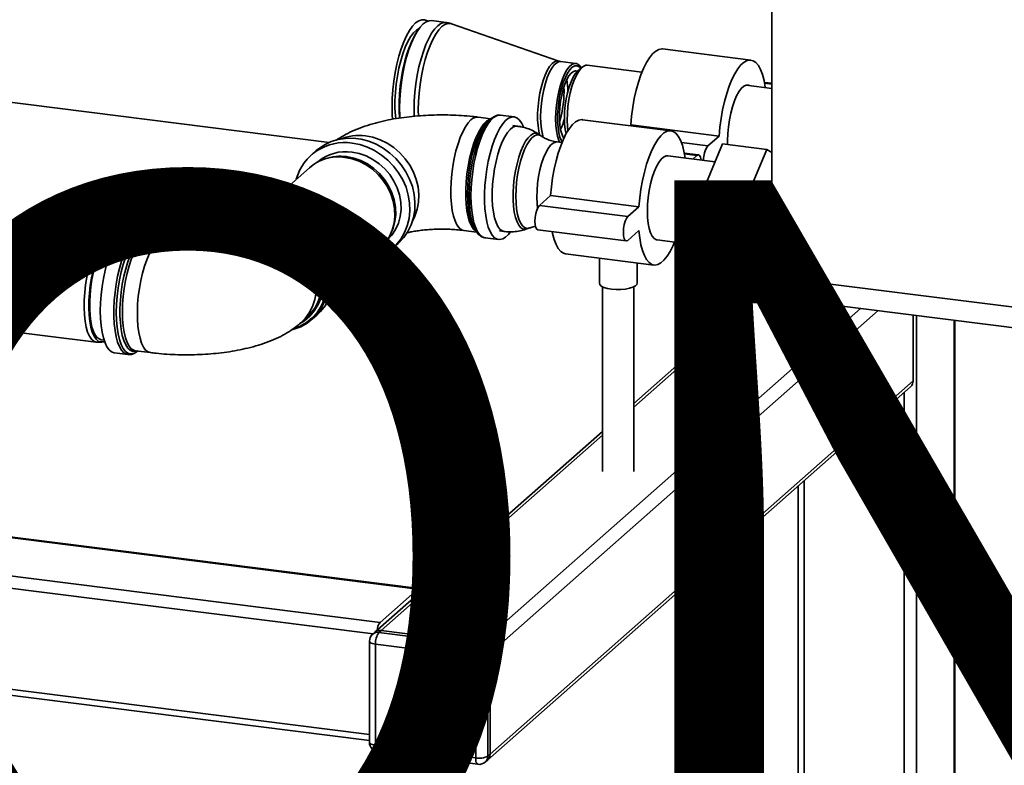
# Paper-space layout 'Blatt1' of a CAD drawing. Units: millimetres. Extents: x 0 to 6300, y 0 to 4455.
# Drawn here: x 5229 to 5541, y 1867 to 2103 of the extents above; entities that cross this region are included whole.
import ezdxf

# ---------------------------------------------------------------- set-up
doc = ezdxf.new("R2010")
doc.units = ezdxf.units.MM
doc.layers.add('1', color=7, linetype='Continuous')
doc.styles.add('SLDTEXTSTYLE0', font='TXT', dxfattribs={"width": 0.605})

# ---------------------------------------------------------------- blocks, each defined once
blk = doc.blocks.new('SW_NOTE_0_5')
at = {"layer": '1', "color": 0, "ltscale": 15, "insert": (1233.75, 309.38), "char_height": 240, "attachment_point": 2, "style": 'SLDTEXTSTYLE0'}
blk.add_mtext('PRODUKTIONS-', dxfattribs=at)

psp = doc.layouts.new('Blatt1')

# ---------------------------------------------------------------- linework, layer by layer
at = {"color": 7, "linetype": 'Continuous', "lineweight": 35, "ltscale": 15}
for p, q in [((5467.58, 2021.81), (5467.58, 2497.92)), ((5364.15, 2102.49), (5359.54, 2103.07)), ((5400, 2090.23), (5365.9, 2102.08)), ((5354.69, 2099.21), (5354.26, 2098.47)), ((5460.99, 2090.54), (5432.93, 2094.08)), ((5405.36, 2089.49), (5400.6, 2090.09)), ((5426.37, 2086.74), (5409, 2088.93)), ((5135.57, 2088.55), (5327.05, 2064.43)), ((5407.33, 2088.27), (5405.93, 2087.03)), ((5467.58, 2083.2), (5465.26, 2083.49)), ((5465.31, 2083.22), (5467.58, 2082.94)), ((5467.58, 2081.55), (5459.44, 2082.57)), ((5378.37, 2071.94), (5374.32, 2072.45)), ((5378.33, 2071.91), (5377.47, 2071.15)), ((5385.73, 2072.53), (5381.44, 2073.07)), ((5435.54, 2068.09), (5407.48, 2071.63)), ((5386.84, 2069.59), (5385.39, 2069.77)), ((5394.29, 2066.52), (5393.62, 2066.99)), ((5422.5, 2069.73), (5422.8, 2070)), ((5422.8, 2070), (5450.86, 2066.46)), ((5400.95, 2064.39), (5399.41, 2064.58)), ((5438.88, 2064.41), (5447.33, 2063.34)), ((5445.58, 2048.59), (5451.94, 2064)), ((5447.33, 2063.34), (5450.86, 2066.46)), ((5451.94, 2064), (5465.97, 2062.23)), ((5322.94, 2061.83), (5321.32, 2060.4)), ((5444.34, 2060.47), (5439.81, 2061.04)), ((5439.86, 2060.77), (5443.84, 2060.27)), ((5465.97, 2062.23), (5459.61, 2046.82)), ((5467.58, 2061.18), (5465.97, 2062.23)), ((5325.73, 2059.2), (5325.1, 2058.97)), ((5449.57, 2058.26), (5434.54, 2060.15)), ((5442.57, 2059.14), (5443.84, 2060.27)), ((5320.76, 2056.41), (5305.5, 2042.95)), ((5445.58, 2048.59), (5459.61, 2046.82)), ((5445.58, 2029), (5445.58, 2048.59)), ((5393.81, 2044.43), (5397.34, 2047.55)), ((5397.34, 2047.55), (5425.41, 2044.01)), ((5459.61, 2046.82), (5459.61, 2027.23)), ((5393.81, 2044.43), (5421.87, 2040.89)), ((5421.87, 2040.89), (5425.41, 2044.01)), ((5257.32, 2034.75), (5215.7, 2039.99)), ((5297.28, 2039.2), (5295.66, 2037.77)), ((5268.02, 2036.04), (5263.73, 2036.58)), ((5295.82, 2035.92), (5294.83, 2035.05)), ((5369.79, 2036.49), (5373.84, 2035.98)), ((5373.17, 2036.97), (5373.81, 2036.02)), ((5381.17, 2036.34), (5382.62, 2036.16)), ((5389.84, 2037), (5390.61, 2037.28)), ((5393.31, 2036.69), (5421.37, 2033.15)), ((5425.41, 2036.47), (5421.87, 2033.35)), ((5259.03, 2034.23), (5257.67, 2034.67)), ((5259.52, 2033.46), (5258.6, 2033.58)), ((5270.01, 2034.28), (5269.92, 2034.29)), ((5274.77, 2033.68), (5270.01, 2034.28)), ((5270.37, 2034.27), (5270.43, 2034.23)), ((5346.33, 2034.89), (5346.63, 2035.5)), ((5376.54, 2034.13), (5380.83, 2033.59)), ((5431.18, 2033.47), (5445.58, 2031.65)), ((5327.99, 2017.45), (5343.25, 2030.91)), ((5347.28, 2030.97), (5348.9, 2032.4)), ((5439.28, 2032.44), (5439.28, 1982.4)), ((5402.11, 2029.06), (5430.18, 2025.53)), ((5412.83, 2027.71), (5412.83, 2019.73)), ((5445.58, 2029), (5459.61, 2027.23)), ((5451.94, 2024.81), (5445.58, 2029)), ((5449.28, 1982.4), (5449.28, 2026.56)), ((5459.61, 2027.23), (5465.97, 2023.04)), ((5424.83, 2019.73), (5424.83, 2026.2)), ((5451.94, 2024.81), (5465.97, 2023.04)), ((5463.86, 2025.92), (5467.58, 2025.45)), ((5465.97, 2023.04), (5467, 2025.53)), ((5467.63, 2020.2), (5449.28, 2004.01)), ((5467.58, 2021.81), (5561.12, 2010.02)), ((5413.83, 2018.63), (5413.83, 1959.95)), ((5423.83, 1959.95), (5423.83, 2018.63)), ((5449.28, 2002.84), (5467.74, 2019.12)), ((5469.86, 2015), (5563.4, 2003.22)), ((5375.33, 1905.57), (5495.72, 2011.74)), ((5378.14, 1902.39), (5501.34, 2011.04)), ((5318, 2007.15), (5319.8, 2008.73)), ((5321.62, 2008.33), (5323.24, 2009.76)), ((5512.49, 1988.82), (5512.49, 2009.63)), ((5513.55, 2009.5), (5513.55, 1402.38)), ((5525.57, 2007.98), (5525.57, 1412.98)), ((5525.76, 1413.34), (5525.76, 2007.96)), ((5211.45, 2006.26), (5253.07, 2001.01)), ((5254.6, 2001.83), (5255.52, 2001.71)), ((5253.43, 2001), (5254.86, 2001.09)), ((5265.37, 1998.33), (5265.48, 1998.32)), ((5265.48, 1998.32), (5270.24, 1997.72)), ((5258.82, 1997.64), (5263.11, 1997.1)), ((5263.25, 1997.09), (5263.11, 1997.1)), ((5439.28, 1995.19), (5423.83, 1981.56)), ((5423.83, 1980.39), (5439.28, 1994.02)), ((5378.14, 1870.33), (5512.49, 1988.82)), ((5377.32, 1868.43), (5511.67, 1986.92)), ((5509.68, 1985.17), (5509.68, 1756.58)), ((5413.83, 1972.74), (5341.54, 1909)), ((5343.53, 1909.57), (5413.83, 1971.57)), ((5475.94, 1955.41), (5475.94, 1829.75)), ((5477.88, 1957.12), (5477.88, 1829.06)), ((5355.59, 1922.86), (5204.54, 1941.89)), ((5204.54, 1941.7), (5355.22, 1922.71)), ((5156.11, 1935.68), (5343.2, 1912.11)), ((5155.05, 1931.92), (5340.97, 1908.49)), ((5343.2, 1912.11), (5355.22, 1922.71)), ((5341.54, 1909), (5340.84, 1908.37)), ((5343.53, 1909.57), (5342.82, 1908.95)), ((5342.82, 1908.95), (5374.62, 1904.94)), ((5375.33, 1905.57), (5343.53, 1909.57)), ((5339.82, 1906.12), (5339.82, 1874.07)), ((5373.56, 1901.18), (5341.76, 1905.19)), ((5341.76, 1905.19), (5341.76, 1873.13)), ((5374.62, 1904.94), (5375.33, 1905.57)), ((5378.14, 1902.39), (5377.43, 1901.76)), ((5377.43, 1901.76), (5377.43, 1869.71)), ((5378.14, 1870.33), (5378.14, 1902.39)), ((5155.05, 1899.86), (5339.82, 1876.58)), ((5373.56, 1869.12), (5373.56, 1901.18)), ((5155.74, 1897.82), (5339.82, 1874.63)), ((5341.76, 1873.13), (5373.56, 1869.12)), ((5342.44, 1871.09), (5374.25, 1867.08)), ((5377.43, 1869.71), (5378.14, 1870.33)), ((5376.61, 1867.81), (5377.32, 1868.43))]:
    psp.add_line(p, q, dxfattribs=at)
at = {"color": 7, "linetype": 'Continuous', "lineweight": 35, "ltscale": 15, "flags": 128}
for points in [[(5358.3, 2102.91), (5358.23, 2102.96), (5357.35, 2103.34), (5356.42, 2103.36), (5355.46, 2103.02), (5354.48, 2102.33), (5353.5, 2101.3), (5352.54, 2099.94), (5351.61, 2098.28), (5350.73, 2096.35), (5349.92, 2094.17), (5349.18, 2091.8), (5348.54, 2089.27), (5347.99, 2086.61), (5347.56, 2083.88), (5347.24, 2081.13), (5347.05, 2078.4), (5346.99, 2075.73), (5347.05, 2073.18), (5347.15, 2071.78)], [(5349.51, 2072.1), (5349.46, 2072.88), (5349.4, 2075.43), (5349.46, 2078.09), (5349.65, 2080.83), (5349.97, 2083.58), (5350.4, 2086.31), (5350.95, 2088.96), (5351.59, 2091.5), (5352.33, 2093.87), (5353.15, 2096.04), (5354.02, 2097.97), (5354.95, 2099.63), (5355.91, 2100.99), (5356.89, 2102.03), (5357.87, 2102.72), (5358.83, 2103.06), (5359.54, 2103.07)], [(5354.05, 2072.68), (5354, 2074.85), (5354.07, 2077.51), (5354.26, 2080.25), (5354.57, 2083), (5355.01, 2085.73), (5355.55, 2088.38), (5356.2, 2090.92), (5356.93, 2093.29), (5357.75, 2095.46), (5358.63, 2097.39), (5359.56, 2099.05), (5360.52, 2100.41), (5361.5, 2101.45), (5362.48, 2102.14), (5363.44, 2102.48), (5364.15, 2102.49)], [(5355.37, 2072.81), (5355.33, 2074.73), (5355.4, 2077.38), (5355.59, 2080.09), (5355.9, 2082.83), (5356.33, 2085.54), (5356.87, 2088.18), (5357.51, 2090.7), (5358.25, 2093.05), (5359.06, 2095.21), (5359.93, 2097.13), (5360.85, 2098.78), (5361.81, 2100.13), (5362.78, 2101.16), (5363.75, 2101.84), (5364.71, 2102.18), (5365.63, 2102.16), (5365.9, 2102.08)], [(5355.62, 2100.62), (5355.62, 2100.62), (5354.71, 2100.07), (5353.79, 2099.18), (5352.89, 2097.95), (5352.02, 2096.43), (5351.19, 2094.63), (5350.43, 2092.59), (5349.75, 2090.35), (5349.16, 2087.96), (5348.68, 2085.45), (5348.3, 2082.89), (5348.05, 2080.31), (5347.92, 2077.78), (5347.92, 2075.33), (5348.05, 2073.02), (5348.17, 2071.89)], [(5349.36, 2072.12), (5349.35, 2072.14), (5349.23, 2074.55), (5349.23, 2077.09), (5349.35, 2079.73), (5349.61, 2082.4), (5349.98, 2085.07), (5350.46, 2087.69), (5351.06, 2090.21), (5351.74, 2092.58), (5352.51, 2094.77), (5353.35, 2096.73), (5354.24, 2098.43), (5354.26, 2098.47)], [(5422.8, 2070), (5423.05, 2072.79), (5423.43, 2075.59), (5423.92, 2078.34), (5424.52, 2080.99), (5425.22, 2083.51), (5426.01, 2085.83), (5426.88, 2087.93), (5427.8, 2089.77), (5428.76, 2091.31), (5429.75, 2092.53), (5430.75, 2093.42), (5431.74, 2093.94), (5432.7, 2094.1), (5432.93, 2094.08)], [(5393.82, 2066.92), (5393.59, 2067.97), (5393.35, 2069.7), (5393.22, 2071.62), (5393.22, 2073.68), (5393.35, 2075.81), (5393.59, 2077.98), (5393.95, 2080.12), (5394.41, 2082.17), (5394.97, 2084.08), (5395.6, 2085.81), (5396.3, 2087.3), (5397.04, 2088.53), (5397.81, 2089.45), (5398.58, 2090.05), (5399.33, 2090.3), (5400, 2090.23)], [(5395.04, 2065.97), (5394.73, 2067.02), (5394.42, 2068.66), (5394.22, 2070.52), (5394.16, 2072.55), (5394.22, 2074.69), (5394.42, 2076.89), (5394.73, 2079.09), (5395.16, 2081.22), (5395.69, 2083.23), (5396.31, 2085.07), (5397, 2086.67), (5397.75, 2088.01), (5398.52, 2089.03), (5399.31, 2089.73), (5400.08, 2090.07), (5400.6, 2090.09)], [(5407.07, 2088.03), (5406.9, 2088.31), (5406.28, 2089.05), (5405.59, 2089.44), (5404.85, 2089.47), (5404.07, 2089.13), (5403.29, 2088.43), (5402.51, 2087.41), (5401.77, 2086.07), (5401.08, 2084.47), (5400.46, 2082.63), (5399.93, 2080.62), (5399.5, 2078.49), (5399.18, 2076.29), (5398.99, 2074.09), (5398.93, 2071.95), (5398.99, 2069.92), (5399.18, 2068.06), (5399.5, 2066.42), (5399.93, 2065.05), (5400.18, 2064.48)], [(5409, 2088.93), (5408.49, 2088.91), (5407.72, 2088.57), (5406.94, 2087.88), (5406.17, 2086.86), (5405.44, 2085.54), (5404.75, 2083.94), (5404.14, 2082.12), (5403.61, 2080.13), (5403.18, 2078.01), (5402.87, 2075.83), (5402.68, 2073.65), (5402.61, 2071.52), (5402.68, 2069.51), (5402.81, 2068.11)], [(5450.86, 2066.46), (5451.11, 2069.26), (5451.49, 2072.06), (5451.98, 2074.81), (5452.58, 2077.46), (5453.29, 2079.97), (5454.08, 2082.3), (5454.94, 2084.4), (5455.86, 2086.23), (5456.82, 2087.78), (5457.81, 2089), (5458.81, 2089.88), (5459.8, 2090.4), (5460.77, 2090.56), (5461.69, 2090.35), (5462.55, 2089.77), (5463.34, 2088.84), (5464.04, 2087.56), (5464.65, 2085.97), (5465.14, 2084.1), (5465.51, 2081.96), (5465.53, 2081.81)], [(5401.02, 2064.54), (5400.8, 2064.91), (5400.32, 2066.07), (5399.95, 2067.52), (5399.7, 2069.22), (5399.57, 2071.12), (5399.57, 2073.15), (5399.7, 2075.28), (5399.95, 2077.42), (5400.32, 2079.53), (5400.8, 2081.54), (5401.38, 2083.4), (5402.03, 2085.04), (5402.74, 2086.43), (5403.49, 2087.51), (5404.25, 2088.27), (5405.01, 2088.68), (5405.74, 2088.73), (5406.42, 2088.42), (5406.92, 2087.91)], [(5401.55, 2065.77), (5401.33, 2066.09), (5400.87, 2067.1), (5400.51, 2068.4), (5400.26, 2069.95), (5400.13, 2071.69), (5400.13, 2073.58), (5400.26, 2075.54), (5400.51, 2077.52), (5400.87, 2079.46), (5401.33, 2081.29), (5401.89, 2082.95), (5402.51, 2084.4), (5403.18, 2085.57), (5403.88, 2086.44), (5404.59, 2086.98), (5405.28, 2087.17), (5405.91, 2087.01)], [(5405.93, 2087.03), (5405.2, 2086.22), (5404.5, 2085.09), (5403.84, 2083.69), (5403.24, 2082.04), (5402.72, 2080.21), (5402.3, 2078.25), (5401.99, 2076.21), (5401.8, 2074.16), (5401.74, 2072.17), (5401.8, 2070.28), (5401.99, 2068.57), (5402.27, 2067.19)], [(5453.58, 2063.8), (5453.56, 2065.07), (5453.62, 2067.21), (5453.82, 2069.41), (5454.13, 2071.61), (5454.56, 2073.74), (5455.09, 2075.75), (5455.71, 2077.58), (5456.4, 2079.19), (5457.15, 2080.52), (5457.92, 2081.55), (5458.71, 2082.24), (5459.48, 2082.58), (5460.22, 2082.56), (5460.52, 2082.44)], [(5369.79, 2036.49), (5369.05, 2036.73), (5368.29, 2037.32), (5367.6, 2038.25), (5367.01, 2039.5), (5366.51, 2041.03), (5366.11, 2042.83), (5365.84, 2044.85), (5365.68, 2047.06), (5365.65, 2049.42), (5365.74, 2051.87), (5365.96, 2054.38), (5366.3, 2056.88), (5366.74, 2059.34), (5367.29, 2061.71), (5367.94, 2063.93), (5368.66, 2065.97), (5369.45, 2067.78), (5370.29, 2069.34), (5371.16, 2070.61), (5372.06, 2071.56)], [(5373.69, 2036.19), (5373.61, 2036.25), (5372.87, 2036.93), (5372.2, 2037.94), (5371.63, 2039.25), (5371.15, 2040.86), (5370.79, 2042.72), (5370.54, 2044.79), (5370.42, 2047.04), (5370.42, 2049.43), (5370.54, 2051.9), (5370.79, 2054.41), (5371.15, 2056.9), (5371.63, 2059.34), (5372.2, 2061.68), (5372.87, 2063.86), (5373.61, 2065.84), (5374.41, 2067.6), (5375.26, 2069.08), (5376.14, 2070.28), (5377.04, 2071.15), (5377.93, 2071.68), (5378.17, 2071.77)], [(5377.47, 2071.15), (5377.25, 2070.94), (5376.34, 2069.89), (5375.46, 2068.53), (5374.62, 2066.88), (5373.83, 2064.97), (5373.12, 2062.85), (5372.49, 2060.55), (5371.95, 2058.12), (5371.53, 2055.6), (5371.21, 2053.05), (5371.03, 2050.52), (5370.96, 2048.05)], [(5374.78, 2034.97), (5374.39, 2035.31), (5373.66, 2036.25), (5373.03, 2037.5), (5372.49, 2039.06), (5372.06, 2040.89), (5371.75, 2042.96), (5371.56, 2045.23), (5371.49, 2047.65), (5371.56, 2050.19), (5371.75, 2052.79), (5372.06, 2055.41), (5372.49, 2058), (5373.03, 2060.51), (5373.66, 2062.89), (5374.39, 2065.09), (5375.18, 2067.09), (5376.04, 2068.84), (5376.94, 2070.3), (5377.86, 2071.45), (5378.8, 2072.28), (5379.51, 2072.68)], [(5381.44, 2073.07), (5381.05, 2073.08), (5380.14, 2072.86), (5379.22, 2072.29), (5378.3, 2071.39), (5377.38, 2070.18), (5376.5, 2068.66), (5375.66, 2066.88), (5374.87, 2064.86), (5374.17, 2062.64), (5373.55, 2060.26), (5373.02, 2057.76), (5372.6, 2055.19), (5372.3, 2052.58), (5372.11, 2050), (5372.05, 2047.48)], [(5384.53, 2035.96), (5383.97, 2035.26), (5383.05, 2034.36), (5382.13, 2033.79), (5381.22, 2033.57), (5380.36, 2033.7), (5379.55, 2034.17), (5378.8, 2034.98), (5378.13, 2036.11), (5377.56, 2037.54), (5377.09, 2039.25), (5376.73, 2041.21), (5376.48, 2043.37), (5376.36, 2045.72), (5376.36, 2048.19), (5376.48, 2050.75), (5376.73, 2053.35), (5377.09, 2055.94), (5377.56, 2058.48), (5378.13, 2060.93), (5378.8, 2063.24), (5379.55, 2065.36), (5380.36, 2067.26), (5381.22, 2068.92), (5382.13, 2070.28), (5383.05, 2071.34), (5383.97, 2072.08), (5384.89, 2072.47), (5385.77, 2072.52), (5386.61, 2072.22), (5387.4, 2071.58), (5388.1, 2070.61), (5388.73, 2069.33), (5388.77, 2069.21)], [(5397.34, 2047.55), (5397.59, 2050.34), (5397.97, 2053.14), (5398.46, 2055.89), (5399.07, 2058.54), (5399.77, 2061.06), (5400.56, 2063.38), (5401.42, 2065.48), (5402.34, 2067.32), (5403.31, 2068.86), (5404.3, 2070.09), (5405.29, 2070.97), (5406.28, 2071.49), (5407.25, 2071.65), (5407.48, 2071.63)], [(5382.62, 2036.16), (5382.01, 2036.34), (5381.26, 2036.9), (5380.6, 2037.79), (5380.01, 2039.01), (5379.53, 2040.52), (5379.17, 2042.29), (5378.92, 2044.29), (5378.79, 2046.47), (5378.79, 2048.79), (5378.92, 2051.2), (5379.17, 2053.64), (5379.53, 2056.07), (5380.01, 2058.42), (5380.6, 2060.66), (5381.26, 2062.74), (5382.01, 2064.6), (5382.81, 2066.21), (5383.65, 2067.54), (5384.51, 2068.56), (5385.38, 2069.24), (5386.24, 2069.57), (5386.84, 2069.59)], [(5393.63, 2066.98), (5393.45, 2067.09), (5392.69, 2067.33), (5391.89, 2067.21), (5391.07, 2066.74), (5390.24, 2065.92), (5389.42, 2064.78), (5388.64, 2063.34), (5387.91, 2061.64), (5387.25, 2059.72), (5386.68, 2057.61), (5386.2, 2055.38), (5385.83, 2053.07), (5385.58, 2050.74), (5385.45, 2048.44), (5385.45, 2046.22), (5385.58, 2044.15), (5385.83, 2042.26), (5386.2, 2040.6), (5386.68, 2039.21), (5387.25, 2038.12), (5387.91, 2037.36), (5388.64, 2036.94), (5389.42, 2036.89), (5389.84, 2037)], [(5425.41, 2044.01), (5425.66, 2046.81), (5426.03, 2049.61), (5426.53, 2052.36), (5427.13, 2055.01), (5427.83, 2057.52), (5428.62, 2059.85), (5429.48, 2061.95), (5430.4, 2063.78), (5431.37, 2065.33), (5432.36, 2066.55), (5433.36, 2067.43), (5434.35, 2067.95), (5435.31, 2068.11), (5436.23, 2067.9), (5437.09, 2067.32), (5437.88, 2066.39), (5438.59, 2065.11), (5439.19, 2063.52), (5439.68, 2061.65), (5440.06, 2059.51), (5440.06, 2059.46)], [(5348.9, 2032.4), (5349.12, 2032.59), (5350.7, 2034.28), (5352.02, 2036.2), (5353.05, 2038.31), (5353.78, 2040.58), (5354.19, 2042.96), (5354.27, 2045.42), (5354.02, 2047.91), (5353.45, 2050.39), (5352.57, 2052.81), (5351.39, 2055.12), (5349.94, 2057.3), (5348.23, 2059.29), (5346.31, 2061.06), (5344.2, 2062.59), (5341.94, 2063.84), (5339.58, 2064.79), (5337.15, 2065.42), (5334.69, 2065.73), (5332.26, 2065.71), (5329.9, 2065.35), (5327.64, 2064.67), (5325.53, 2063.68), (5323.61, 2062.39), (5322.94, 2061.83)], [(5339.06, 2027.22), (5340.32, 2027.45), (5342.58, 2028.13), (5344.69, 2029.12), (5346.61, 2030.41), (5348.32, 2031.97), (5349.77, 2033.78), (5350.95, 2035.8), (5351.83, 2038), (5352.4, 2040.33), (5352.65, 2042.76), (5352.56, 2045.24), (5352.16, 2047.73), (5351.43, 2050.18), (5350.4, 2052.55), (5349.08, 2054.8), (5347.5, 2056.89), (5345.68, 2058.77), (5343.65, 2060.43), (5341.47, 2061.82), (5339.15, 2062.92), (5336.75, 2063.72), (5334.3, 2064.19)], [(5353.45, 2039.41), (5354.26, 2041.05), (5354.99, 2043.22), (5355.4, 2045.52), (5355.49, 2047.89), (5355.24, 2050.29), (5354.67, 2052.68), (5353.78, 2055), (5352.6, 2057.21), (5351.14, 2059.27), (5349.44, 2061.15), (5347.53, 2062.79), (5345.44, 2064.17), (5343.22, 2065.27), (5340.9, 2066.05), (5338.54, 2066.52)], [(5386.31, 2047.34), (5386.38, 2049.55), (5386.56, 2051.82), (5386.86, 2054.09), (5387.28, 2056.31), (5387.79, 2058.43), (5388.4, 2060.4), (5389.08, 2062.17), (5389.81, 2063.7), (5390.6, 2064.96), (5391.4, 2065.92), (5392.21, 2066.55), (5393, 2066.84), (5393.77, 2066.78), (5394.3, 2066.52)], [(5399.41, 2064.58), (5398.9, 2064.56), (5398.13, 2064.22), (5397.34, 2063.53), (5396.57, 2062.5), (5395.82, 2061.16), (5395.13, 2059.56), (5394.51, 2057.72), (5393.98, 2055.71), (5393.55, 2053.58), (5393.23, 2051.39), (5393.04, 2049.19), (5392.98, 2047.04)], [(5334.3, 2061.36), (5336.56, 2060.91), (5338.78, 2060.13), (5340.9, 2059.05), (5342.88, 2057.68), (5344.68, 2056.05), (5346.25, 2054.21), (5347.57, 2052.18), (5348.61, 2050.01), (5349.35, 2047.76), (5349.76, 2045.45), (5349.84, 2043.16), (5349.59, 2040.91), (5349.02, 2038.77), (5348.13, 2036.78), (5346.95, 2034.97), (5345.49, 2033.4), (5345.35, 2033.26)], [(5343.25, 2030.91), (5343.45, 2031.09), (5344.93, 2032.7), (5346.14, 2034.55), (5347.05, 2036.59), (5347.64, 2038.78), (5347.89, 2041.07), (5347.81, 2043.42), (5347.39, 2045.78), (5346.64, 2048.08), (5345.58, 2050.3), (5344.22, 2052.37), (5342.61, 2054.26), (5340.78, 2055.92), (5338.75, 2057.32), (5336.58, 2058.43), (5334.32, 2059.22), (5332, 2059.69)], [(5332.53, 2059.91), (5334.81, 2059.45), (5337.04, 2058.67), (5339.18, 2057.58), (5341.17, 2056.2), (5342.98, 2054.56), (5344.56, 2052.7), (5345.89, 2050.66), (5346.94, 2048.48), (5347.68, 2046.21), (5348.09, 2043.89), (5348.18, 2041.58), (5347.93, 2039.32), (5347.35, 2037.17), (5346.63, 2035.5)], [(5428.1, 2042.62), (5428.17, 2044.76), (5428.36, 2046.96), (5428.68, 2049.16), (5429.1, 2051.29), (5429.64, 2053.3), (5430.26, 2055.13), (5430.95, 2056.74), (5431.69, 2058.07), (5432.46, 2059.1), (5433.25, 2059.79), (5434.02, 2060.13), (5434.54, 2060.15)], [(5443.84, 2060.27), (5444.28, 2060.47), (5444.67, 2060.28), (5444.99, 2059.72), (5445.19, 2058.85), (5445.19, 2058.81)], [(5370.96, 2048.05), (5371.03, 2045.68), (5371.21, 2043.53)], [(5372.05, 2047.48), (5372.11, 2045.07), (5372.3, 2042.81), (5372.6, 2040.74), (5373.02, 2038.9), (5373.55, 2037.33), (5374.17, 2036.04), (5374.87, 2035.07), (5375.66, 2034.43), (5376.5, 2034.13), (5376.54, 2034.13)], [(5390.61, 2037.28), (5390.6, 2037.28), (5389.81, 2037.16), (5389.08, 2037.39), (5388.4, 2037.97), (5387.79, 2038.87), (5387.28, 2040.08), (5386.86, 2041.57), (5386.56, 2043.31), (5386.38, 2045.25), (5386.31, 2047.34)], [(5392.98, 2047.04), (5393.04, 2045.01), (5393.19, 2043.5)], [(5310.26, 2042.99), (5312.7, 2042.51), (5315.11, 2041.72), (5317.42, 2040.62), (5319.61, 2039.22), (5321.63, 2037.57), (5323.45, 2035.68), (5325.04, 2033.6), (5326.36, 2031.35), (5327.39, 2028.98), (5328.12, 2026.52), (5328.52, 2024.03), (5328.61, 2021.55), (5328.36, 2019.13), (5327.79, 2016.79), (5326.91, 2014.6), (5325.73, 2012.58), (5324.28, 2010.77), (5323.24, 2009.76)], [(5393.31, 2036.69), (5392.98, 2036.87), (5392.66, 2037.43), (5392.46, 2038.31), (5392.39, 2039.41), (5392.46, 2040.64), (5392.66, 2041.86), (5392.98, 2042.97), (5393.37, 2043.86), (5393.81, 2044.43)], [(5431.18, 2033.47), (5430.95, 2033.51), (5430.26, 2033.9), (5429.64, 2034.64), (5429.1, 2035.71), (5428.68, 2037.09), (5428.36, 2038.73), (5428.17, 2040.59), (5428.1, 2042.62)], [(5292.86, 2034.51), (5293.16, 2034.96), (5294.62, 2036.77), (5296.32, 2038.33), (5298.25, 2039.62), (5300.36, 2040.61), (5302.61, 2041.29), (5304.98, 2041.65), (5307.41, 2041.67), (5309.86, 2041.36), (5312.29, 2040.72), (5314.66, 2039.77), (5316.92, 2038.52), (5319.03, 2037), (5320.95, 2035.22), (5322.66, 2033.23), (5324.11, 2031.06), (5325.29, 2028.74), (5326.17, 2026.33), (5326.74, 2023.85), (5326.98, 2021.36), (5326.9, 2018.9), (5326.49, 2016.51), (5325.77, 2014.25), (5324.74, 2012.13), (5323.42, 2010.22), (5321.83, 2008.53), (5320.01, 2007.1), (5317.99, 2005.96), (5315.8, 2005.12), (5315.27, 2004.97)], [(5294.54, 2035.01), (5296.1, 2036.55), (5297.94, 2037.87), (5299.98, 2038.9), (5302.17, 2039.61), (5304.48, 2039.98), (5306.86, 2040.02), (5309.27, 2039.72), (5311.65, 2039.08), (5313.96, 2038.12), (5316.15, 2036.86), (5318.19, 2035.32), (5320.03, 2033.53), (5321.64, 2031.53), (5322.98, 2029.35), (5324.04, 2027.04), (5324.78, 2024.64), (5325.2, 2022.2), (5325.28, 2019.77), (5325.03, 2017.4), (5324.45, 2015.12), (5323.55, 2012.99), (5322.35, 2011.04), (5320.87, 2009.32), (5319.14, 2007.85), (5317.58, 2006.88)], [(5315.76, 2005.26), (5317.78, 2006.08), (5319.8, 2007.26), (5321.6, 2008.73), (5323.16, 2010.46), (5324.44, 2012.42), (5325.43, 2014.58), (5326.09, 2016.89), (5326.43, 2019.32), (5326.43, 2021.8), (5326.09, 2024.31), (5325.43, 2026.79), (5324.44, 2029.2), (5323.16, 2031.48), (5321.6, 2033.61), (5319.8, 2035.53), (5317.78, 2037.22), (5315.59, 2038.64), (5313.27, 2039.77), (5310.85, 2040.58), (5308.39, 2041.06)], [(5421.87, 2033.35), (5421.43, 2033.15), (5421.04, 2033.34), (5420.73, 2033.9), (5420.53, 2034.77), (5420.46, 2035.87), (5420.53, 2037.1), (5420.73, 2038.33), (5421.04, 2039.44), (5421.43, 2040.32), (5421.87, 2040.89)], [(5263.73, 2036.58), (5263.33, 2036.6), (5262.43, 2036.38), (5261.51, 2035.81), (5260.58, 2034.91), (5259.67, 2033.69), (5258.78, 2032.18), (5257.94, 2030.4), (5257.16, 2028.38), (5256.45, 2026.16), (5255.83, 2023.78), (5255.31, 2021.28), (5254.89, 2018.7), (5254.59, 2016.1), (5254.4, 2013.51), (5254.34, 2010.99)], [(5263.11, 1997.1), (5262.65, 1997.21), (5261.83, 1997.68), (5261.09, 1998.49), (5260.42, 1999.62), (5259.85, 2001.06), (5259.37, 2002.77), (5259.01, 2004.72), (5258.77, 2006.89), (5258.64, 2009.23), (5258.64, 2011.7), (5258.77, 2014.26), (5259.01, 2016.86), (5259.37, 2019.46), (5259.85, 2022), (5260.42, 2024.45), (5261.09, 2026.75), (5261.83, 2028.88), (5262.65, 2030.78), (5263.51, 2032.43), (5264.41, 2033.8), (5265.33, 2034.86), (5266.26, 2035.59), (5267.18, 2035.99), (5268.02, 2036.04)], [(5306.02, 2037.83), (5308.37, 2037.37), (5310.69, 2036.58), (5312.91, 2035.48), (5315, 2034.1), (5316.91, 2032.46), (5318.61, 2030.59), (5320.07, 2028.53), (5321.25, 2026.31), (5322.14, 2023.99), (5322.71, 2021.61), (5322.96, 2019.2), (5322.88, 2016.83), (5322.47, 2014.54), (5321.74, 2012.36), (5320.7, 2010.35), (5319.38, 2008.54), (5318, 2007.15)], [(5402.11, 2029.06), (5401.42, 2029.26), (5400.56, 2029.84), (5399.77, 2030.77), (5399.07, 2032.04), (5398.46, 2033.63), (5397.97, 2035.51), (5397.85, 2036.12)], [(5436.7, 2032.77), (5436.23, 2031.67), (5435.31, 2029.84), (5434.35, 2028.29), (5433.36, 2027.07), (5432.36, 2026.19), (5431.37, 2025.67), (5430.4, 2025.51), (5429.48, 2025.72), (5428.62, 2026.3), (5427.83, 2027.23), (5427.13, 2028.51), (5426.53, 2030.1), (5426.03, 2031.98), (5425.66, 2034.11), (5425.41, 2036.47)], [(5253.43, 2001), (5253.05, 2001.02), (5252.26, 2001.31), (5251.52, 2001.95), (5250.87, 2002.94), (5250.31, 2004.24), (5249.85, 2005.84), (5249.51, 2007.69), (5249.29, 2009.76), (5249.19, 2012), (5249.22, 2014.36), (5249.38, 2016.8), (5249.67, 2019.27), (5250.07, 2021.7), (5250.58, 2024.06), (5251.19, 2026.28), (5251.88, 2028.32), (5252.65, 2030.14), (5253.47, 2031.7), (5254.32, 2032.96), (5255.2, 2033.91)], [(5256.6, 2033.48), (5255.74, 2032.55), (5254.9, 2031.31), (5254.09, 2029.77), (5253.34, 2027.98), (5252.65, 2025.97), (5252.05, 2023.78), (5251.55, 2021.47), (5251.15, 2019.07), (5250.88, 2016.64), (5250.72, 2014.24), (5250.69, 2011.91), (5250.78, 2009.71), (5251, 2007.67), (5251.34, 2005.85), (5251.79, 2004.28), (5252.34, 2002.99), (5252.98, 2002.02), (5253.7, 2001.39), (5254.49, 2001.1), (5255.31, 2001.17), (5255.66, 2001.3)], [(5254.6, 2001.83), (5254.15, 2001.95), (5253.41, 2002.43), (5252.75, 2003.25), (5252.18, 2004.4), (5251.7, 2005.84), (5251.33, 2007.55), (5251.09, 2009.48), (5250.96, 2011.6), (5250.96, 2013.85), (5251.09, 2016.2), (5251.33, 2018.57), (5251.7, 2020.92), (5252.18, 2023.21), (5252.75, 2025.37), (5253.41, 2027.36), (5254.15, 2029.13), (5254.93, 2030.65), (5255.76, 2031.88), (5256.6, 2032.79)], [(5269.99, 2035.03), (5269.37, 2035.45), (5268.52, 2035.68), (5267.62, 2035.56), (5266.69, 2035.08), (5265.76, 2034.26), (5264.84, 2033.11), (5263.94, 2031.64), (5263.08, 2029.9), (5262.29, 2027.9), (5261.56, 2025.7), (5260.93, 2023.32), (5260.39, 2020.81), (5259.96, 2018.22), (5259.65, 2015.6), (5259.46, 2013), (5259.39, 2010.46)], [(5265.9, 1998.26), (5265.51, 1998.14), (5264.64, 1998.13), (5263.83, 1998.47), (5263.07, 1999.16), (5262.4, 2000.19), (5261.82, 2001.53), (5261.33, 2003.16), (5260.96, 2005.05), (5260.71, 2007.15), (5260.59, 2009.44), (5260.59, 2011.86), (5260.71, 2014.37), (5260.96, 2016.92), (5261.33, 2019.46), (5261.82, 2021.94), (5262.4, 2024.31), (5263.07, 2026.53), (5263.83, 2028.55), (5264.64, 2030.33), (5265.51, 2031.84), (5266.4, 2033.05), (5267.31, 2033.94), (5268.21, 2034.48), (5269.1, 2034.67), (5269.94, 2034.51), (5270.37, 2034.27)], [(5269.92, 2034.29), (5269.3, 2034.25), (5268.41, 2033.88), (5267.52, 2033.18), (5266.63, 2032.15), (5265.76, 2030.8), (5264.94, 2029.18), (5264.16, 2027.31), (5263.46, 2025.22), (5262.84, 2022.95), (5262.31, 2020.56), (5261.89, 2018.09), (5261.58, 2015.58), (5261.4, 2013.08), (5261.34, 2010.65)], [(5272.5, 2032.79), (5271.61, 2031.83), (5270.74, 2030.57), (5269.9, 2029.01), (5269.11, 2027.2), (5268.38, 2025.16), (5267.74, 2022.93), (5267.19, 2020.57), (5266.74, 2018.11), (5266.41, 2015.6), (5266.19, 2013.1), (5266.1, 2010.65), (5266.13, 2008.29), (5266.28, 2006.08), (5266.56, 2004.06), (5266.95, 2002.26), (5267.45, 2000.72), (5268.05, 1999.48), (5268.74, 1998.55), (5269.49, 1997.96), (5270.24, 1997.72)], [(5270.75, 2034.15), (5270.17, 2034.86), (5269.99, 2035.03)], [(5469.86, 2015), (5469.76, 2015.02), (5469.15, 2015.35), (5468.61, 2016.05), (5468.17, 2017.09), (5467.85, 2018.43), (5467.65, 2020.03), (5467.58, 2021.81)], [(5416.7, 2017.86), (5415.38, 2018.1), (5414.26, 2018.44), (5413.44, 2018.85), (5412.95, 2019.33), (5412.83, 2019.73)], [(5424.83, 2019.73), (5424.74, 2019.39), (5424.29, 2018.91), (5423.51, 2018.48), (5422.43, 2018.13), (5421.12, 2017.89), (5419.67, 2017.75), (5418.17, 2017.75), (5416.7, 2017.86)], [(5254.34, 2010.99), (5254.4, 2008.58), (5254.59, 2006.32), (5254.89, 2004.26), (5255.31, 2002.42), (5255.83, 2000.84), (5256.45, 1999.56), (5257.16, 1998.59), (5257.94, 1997.95), (5258.78, 1997.65), (5258.82, 1997.64)], [(5259.39, 2010.46), (5259.46, 2008.04), (5259.65, 2005.77), (5259.96, 2003.7), (5260.39, 2001.87), (5260.93, 2000.31), (5261.56, 1999.05), (5262.29, 1998.12), (5263.08, 1997.53), (5263.94, 1997.3), (5264.84, 1997.42), (5265.2, 1997.57)], [(5261.34, 2010.65), (5261.4, 2008.32), (5261.58, 2006.16), (5261.89, 2004.19), (5262.31, 2002.45), (5262.84, 2000.98), (5263.46, 1999.82), (5264.16, 1998.97), (5264.94, 1998.46), (5265.37, 1998.33)], [(5265.2, 1997.57), (5265.76, 1997.89), (5266.23, 1998.26)], [(5356.18, 1921.91), (5356.1, 1922.23), (5355.97, 1922.54), (5355.81, 1922.75), (5355.62, 1922.85), (5355.42, 1922.84), (5355.22, 1922.71)], [(5339.82, 1906.12), (5339.82, 1906.09), (5339.9, 1905.9), (5340.09, 1905.71), (5340.38, 1905.54), (5340.77, 1905.39), (5341.23, 1905.27), (5341.76, 1905.19)], [(5339.82, 1874.07), (5339.82, 1874.04), (5339.9, 1873.84), (5340.09, 1873.66), (5340.38, 1873.49), (5340.77, 1873.34), (5341.23, 1873.22), (5341.76, 1873.13)], [(5342.44, 1871.09), (5342.41, 1871.1), (5342.23, 1871.2), (5342.07, 1871.41), (5341.94, 1871.72), (5341.84, 1872.12), (5341.78, 1872.6), (5341.76, 1873.13)], [(5374.25, 1867.08), (5374.22, 1867.09), (5374.03, 1867.19), (5373.87, 1867.4), (5373.74, 1867.71), (5373.64, 1868.11), (5373.58, 1868.59), (5373.56, 1869.12)]]:
    psp.add_lwpolyline(points, dxfattribs=at)
at = {"color": 7, "linetype": 'Continuous', "lineweight": 35, "ltscale": 225}
for centre, radius, start, end in [((5383.25, 2080.57), 19.6, 0.4518, 11.1061), ((5370.38, 2080.34), 31.23, 342.5019, 3.1366), ((5374.14, 2069.6), 2.86, 86.3942, 136.7144), ((5382.74, 2076.94), 19.66, 334.5472, 345.1718), ((5331.88, 2048.49), 15.89, 81.2477, 164.5627), ((5336.45, 2050.97), 15.68, 82.3314, 112.4295), ((5332.32, 2047.67), 13.83, 81.7822, 130.4303), ((5453.35, 2058.98), 7.43, 144.1114, 182.033), ((5329.98, 2045.7), 14.14, 81.7779, 130.7249), ((5330.6, 2045.5), 14.54, 82.3554, 109.5518), ((5307.94, 2026.79), 16.36, 81.8479, 130.6549), ((5309.91, 2024.17), 18.55, 1.3455, 81.4738), ((5386.72, 2044.58), 15.55, 183.8813, 209.3348), ((5306.02, 2025.48), 15.76, 81.3733, 144.3392), ((5305.55, 2024.72), 14.83, 88.8546, 130.9518), ((5305.21, 2020.03), 19.53, 354.7036, 88.1487), ((5303.9, 2022.66), 15.32, 82.0752, 124.8358), ((5257.08, 2032.2), 2.54, 76.5493, 137.7208), ((5258.36, 2032), 2.3, 52.6875, 139.9057), ((5258.43, 2031.09), 2.5, 86.0252, 137.0612), ((5274.59, 2030.82), 2.86, 86.4129, 136.7127), ((5309.86, 2019.8), 14.87, 311.9262, 353.9471), ((5509.99, 1988.77), 2.5, 312.158, 0.9777), ((5346.86, 1909.26), 4.65, 142.1357, 175.7623), ((5342.82, 1906.12), 3, 131.4096, 180), ((5342.47, 1906.48), 2.5, 81.8416, 130.6612), ((5343.17, 1907.1), 2.5, 81.8416, 130.6612), ((5347.65, 1905.56), 5.91, 144.9309, 183.5931), ((5379.46, 1901.55), 5.91, 144.9309, 183.5931), ((5374.15, 1901.7), 3.28, 1.0587, 81.7605), ((5374.86, 1902.32), 3.28, 1.0587, 81.7605), ((5374.67, 1906.98), 5.91, 259.2261, 297.8883), ((5342.82, 1874.07), 3, 180, 262.8192), ((5375.64, 1870.29), 2.5, 312.158, 0.9777), ((5374.67, 1874.93), 5.91, 259.2261, 297.8883), ((5374.62, 1870.06), 3, 262.8192, 311.4096), ((5374.93, 1869.66), 2.5, 312.158, 0.9777)]:
    psp.add_arc(centre, radius, start, end, dxfattribs=at)
at = {"color": 7, "linetype": 'Continuous', "lineweight": 35, "ltscale": 15}
for points, knots in [([(5365.9, 2102.05), (5365.54, 2102.18), (5364.97, 2102.39), (5364.37, 2102.44), (5364.15, 2102.45)], [0, 0, 0, 0, 0.635105, 1, 1, 1, 1]), ([(5400.6, 2090.12), (5400.41, 2090.13), (5400.19, 2090.15), (5400.03, 2090.22), (5400.01, 2090.23)], [0, 0, 0, 0, 0.851177, 1, 1, 1, 1]), ([(5374.32, 2072.45), (5373.72, 2072.53), (5371.98, 2072.73), (5369.06, 2072.97), (5365.57, 2073.14), (5362.07, 2073.17), (5358.58, 2073.08), (5355.12, 2072.86), (5351.69, 2072.51), (5348.3, 2072.03), (5344.94, 2071.39), (5341.62, 2070.59), (5338.31, 2069.58), (5335.15, 2068.38), (5332.28, 2066.98), (5330.36, 2065.9), (5329.43, 2065.22), (5329.29, 2065.12)], [0, 0, 0, 0, 0.037659, 0.108819, 0.179211, 0.249178, 0.319094, 0.389233, 0.459946, 0.53167, 0.604955, 0.680526, 0.759334, 0.84243, 0.918285, 0.987682, 1, 1, 1, 1]), ([(5381.43, 2073.06), (5381.12, 2073.08), (5380.55, 2073.12), (5380.01, 2072.9), (5379.76, 2072.8)], [0, 0, 0, 0, 0.535825, 1, 1, 1, 1]), ([(5393.69, 2066.93), (5393.66, 2066.95), (5393.09, 2067.41), (5391.83, 2068.09), (5389.93, 2068.91), (5388.24, 2069.41), (5387.19, 2069.51), (5386.83, 2069.55)], [0, 0, 0, 0, 0.018138, 0.29553, 0.57403, 0.853256, 1, 1, 1, 1]), ([(5399.42, 2064.6), (5398.86, 2064.68), (5397.69, 2064.86), (5396.06, 2065.49), (5394.91, 2066.08), (5394.42, 2066.45), (5394.33, 2066.52)], [0, 0, 0, 0, 0.295652, 0.620693, 0.92916, 1, 1, 1, 1]), ([(5269.84, 2035.19), (5269.84, 2035.19), (5269.61, 2035.46), (5269.02, 2035.74), (5268.39, 2036.04), (5268.05, 2036.03), (5268.02, 2036.03)], [0, 0, 0, 0, 0.001214, 0.489945, 0.954828, 1, 1, 1, 1]), ([(5351.62, 2035.7), (5351.83, 2035.75), (5352.44, 2035.91), (5353.7, 2036.16), (5355.37, 2036.43), (5357.26, 2036.65), (5359.31, 2036.81), (5361.48, 2036.9), (5363.69, 2036.91), (5365.9, 2036.84), (5367.96, 2036.7), (5369.21, 2036.55), (5369.79, 2036.49)], [0, 0, 0, 0, 0.052521, 0.14857, 0.249231, 0.353766, 0.461313, 0.570979, 0.681891, 0.793201, 0.90384, 1, 1, 1, 1]), ([(5382.61, 2036.17), (5382.69, 2036.16), (5383.47, 2036), (5385, 2036.01), (5387.1, 2036.21), (5388.72, 2036.57), (5389.6, 2036.93), (5389.84, 2037.03)], [0, 0, 0, 0, 0.030368, 0.327299, 0.613858, 0.891293, 1, 1, 1, 1]), ([(5390.62, 2037.26), (5391.01, 2037.41), (5391.62, 2037.65), (5392.34, 2037.74), (5392.6, 2037.78)], [0, 0, 0, 0, 0.637222, 1, 1, 1, 1]), ([(5295.2, 2035.2), (5295.2, 2035.2), (5295.2, 2035.2), (5294.89, 2035.06), (5294.32, 2034.86), (5293.44, 2034.59), (5292.29, 2034.3), (5290.86, 2034.01), (5289.18, 2033.74), (5287.3, 2033.52), (5285.24, 2033.36), (5283.08, 2033.27), (5280.86, 2033.26), (5278.66, 2033.33), (5276.6, 2033.47), (5275.35, 2033.61), (5274.77, 2033.68)], [0, 0, 0, 0, 0.038434, 0.096665, 0.157514, 0.221833, 0.289999, 0.361974, 0.437405, 0.515739, 0.59633, 0.67851, 0.761622, 0.845034, 0.927942, 1, 1, 1, 1]), ([(5375, 2034.79), (5375.18, 2034.66), (5375.62, 2034.34), (5376.24, 2034.12), (5376.65, 2034.14), (5376.76, 2034.14)], [0, 0, 0, 0, 0.345227, 0.839361, 1, 1, 1, 1]), ([(5270.24, 1997.72), (5270.84, 1997.64), (5272.57, 1997.44), (5275.5, 1997.19), (5278.99, 1997.03), (5282.49, 1997), (5285.97, 1997.09), (5289.44, 1997.31), (5292.87, 1997.66), (5296.26, 1998.14), (5299.61, 1998.78), (5302.94, 1999.58), (5306.25, 2000.59), (5309.4, 2001.79), (5312.28, 2003.18), (5314.79, 2004.66), (5316.66, 2006), (5317.67, 2006.86), (5318, 2007.15)], [0, 0, 0, 0, 0.034842, 0.10068, 0.165806, 0.23054, 0.295226, 0.36012, 0.425543, 0.491902, 0.559706, 0.629625, 0.702538, 0.779418, 0.8496, 0.913806, 0.971806, 1, 1, 1, 1]), ([(5263.31, 1997.11), (5263.55, 1997.11), (5264.12, 1997.09), (5264.7, 1997.25), (5265.01, 1997.44), (5265.01, 1997.44)], [0, 0, 0, 0, 0.4190229, 0.9830558, 1, 1, 1, 1])]:
    psp.add_open_spline(points, degree=3, knots=knots, dxfattribs=at)

# ---------------------------------------------------------------- block references
at = {"layer": '1', "ltscale": 15}
psp.add_blockref('SW_NOTE_0_5', (3509.61, 1742.98), dxfattribs=at)

doc.saveas('drawing.dxf')
